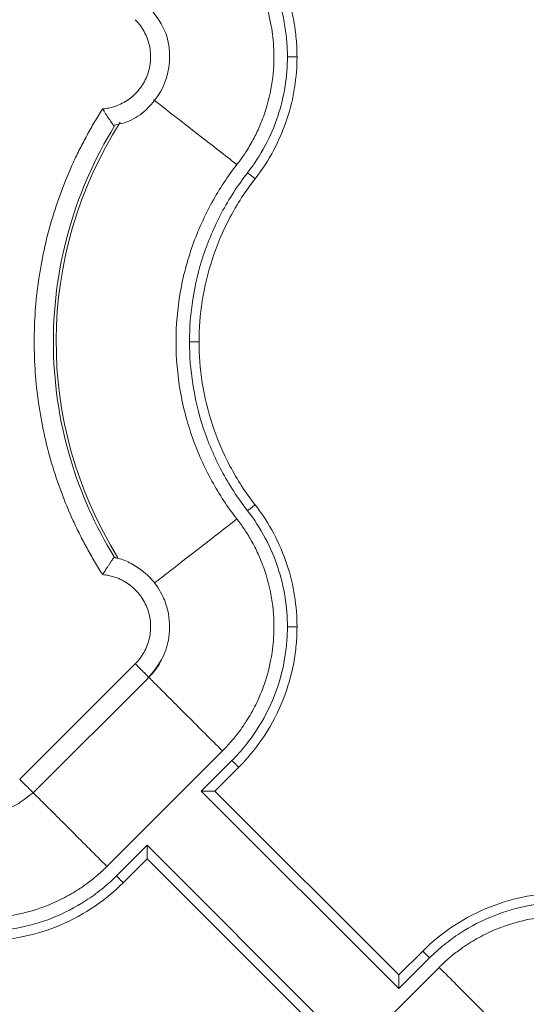
# Model space of a CAD drawing. Units: inches. Extents: x 481 to 3484, y 546 to 1781.
# Drawn here: x 3425 to 3426, y 1745 to 1747 of the extents above; entities that cross this region are included whole.
import ezdxf

# ---------------------------------------------------------------- set-up
doc = ezdxf.new("R2010")
doc.units = ezdxf.units.IN
doc.header["$MEASUREMENT"] = 0

msp = doc.modelspace()

# ---------------------------------------------------------------- linework, layer by layer
at = {"color": 7, "linetype": 'Continuous', "lineweight": 15}
for p, q in [((3425.1742, 1745.8945), (3425.1742, 1745.8945)), ((3425.1752, 1745.8956), (3425.1825, 1745.8929)), ((3424.9284, 1745.3165), (3425.2295, 1745.6175)), ((3424.9637, 1745.2811), (3425.2649, 1745.5822)), ((3425.1557, 1745.0892), (3425.4567, 1745.3903)), ((3425.4816, 1745.3655), (3425.4017, 1745.2857)), ((3425.4992, 1745.3478), (3425.4371, 1745.2857)), ((3425.4017, 1745.2857), (3425.9166, 1744.7708)), ((3425.9166, 1744.8062), (3425.4371, 1745.2857)), ((3425.2603, 1745.1443), (3425.1805, 1745.0644)), ((3425.7752, 1744.6294), (3425.2603, 1745.1443)), ((3425.2603, 1745.1089), (3425.1982, 1745.0468)), ((3425.2603, 1745.1089), (3425.7398, 1744.6294)), ((3425.9166, 1744.8062), (3425.9787, 1744.8683)), ((3425.9166, 1744.7708), (3425.9964, 1744.8506)), ((3426.0213, 1744.8259), (3425.7202, 1744.5248))]:
    msp.add_line(p, q, dxfattribs=at)
at = {"color": 8, "linetype": 'Continuous', "lineweight": 15}
msp.add_arc((3426.0885, 1746.4575), 1.0651, 147.4705, 211.9171, dxfattribs=at)
at = {"color": 7, "linetype": 'Continuous', "lineweight": 15}
for points, knots in [([(3425.4816, 1747.5496), (3425.4937, 1747.5375), (3425.5165, 1747.512), (3425.5561, 1747.4575), (3425.5941, 1747.3843), (3425.6162, 1747.3068), (3425.6236, 1747.2534), (3425.6257, 1747.2233), (3425.6259, 1747.2084), (3425.626, 1747.2009)], [0, 0, 0, 0, 0.0529965, 0.1055333, 0.2081559, 0.3060236, 0.352635, 0.3755549, 0.3986643, 0.3986643, 0.3986643, 0.3986643]), ([(3425.4992, 1747.5673), (3425.5248, 1747.5417), (3425.5476, 1747.5135), (3425.5863, 1747.454), (3425.6024, 1747.4226), (3425.6274, 1747.359), (3425.6365, 1747.3267), (3425.6453, 1747.279), (3425.6474, 1747.2633), (3425.6496, 1747.2399), (3425.6501, 1747.2322), (3425.6508, 1747.2167), (3425.651, 1747.2089), (3425.651, 1747.2009)], [0, 0, 0, 0, 0.25, 0.25, 0.5, 0.5, 0.75, 0.75, 0.875, 0.875, 0.9375, 0.9375, 1, 1, 1, 1]), ([(3425.4944, 1746.9197), (3425.4969, 1746.923), (3425.5022, 1746.93), (3425.5106, 1746.9417), (3425.5197, 1746.9555), (3425.5295, 1746.9716), (3425.5419, 1746.9941), (3425.5566, 1747.0254), (3425.5755, 1747.0773), (3425.5902, 1747.1464), (3425.5923, 1747.222), (3425.5831, 1747.2933), (3425.5667, 1747.352), (3425.5441, 1747.4046), (3425.5252, 1747.4382), (3425.5068, 1747.4658), (3425.4927, 1747.4847), (3425.4774, 1747.5029), (3425.4663, 1747.5151), (3425.4596, 1747.5219), (3425.4567, 1747.5248)], [0, 0, 0, 0, 0.018437, 0.040165, 0.065183, 0.093489, 0.125075, 0.181609, 0.250115, 0.375063, 0.499945, 0.590712, 0.699895, 0.774892, 0.849917, 0.874103, 0.924955, 0.956654, 0.981659, 1, 1, 1, 1]), ([(3425.1737, 1747.0223), (3425.1871, 1747.0251), (3425.2181, 1747.0315), (3425.2639, 1747.0646), (3425.2976, 1747.1084), (3425.3161, 1747.1591), (3425.3217, 1747.2107), (3425.3094, 1747.2763), (3425.2792, 1747.3139), (3425.2627, 1747.3344)], [0, 0, 0, 0, 0.1021676, 0.2375556, 0.4156062, 0.5118494, 0.6415217, 0.8043849, 1, 1, 1, 1]), ([(3425.1446, 1747.0648), (3425.1467, 1747.065), (3425.151, 1747.0654), (3425.1574, 1747.0665), (3425.1637, 1747.0678), (3425.1699, 1747.0694), (3425.1761, 1747.0713), (3425.1862, 1747.0749), (3425.2, 1747.0814), (3425.2162, 1747.092), (3425.2308, 1747.1049), (3425.2475, 1747.1247), (3425.2631, 1747.1535), (3425.271, 1747.1918), (3425.2682, 1747.2309), (3425.2565, 1747.2615), (3425.2442, 1747.2806), (3425.2362, 1747.2906), (3425.2317, 1747.2953), (3425.2295, 1747.2976)], [0, 0, 0, 0, 0.020876, 0.041663, 0.062407, 0.083155, 0.103955, 0.124853, 0.187718, 0.250257, 0.312613, 0.375552, 0.500385, 0.625173, 0.750119, 0.875266, 0.937772, 0.968931, 1, 1, 1, 1]), ([(3425.626, 1747.2009), (3425.6259, 1747.1753), (3425.6218, 1747.1228), (3425.6029, 1747.0445), (3425.57, 1746.9679), (3425.5394, 1746.9206), (3425.5221, 1746.8982)], [0, 0, 0, 0, 0.0792394, 0.1621789, 0.248004, 0.3355596, 0.3355596, 0.3355596, 0.3355596]), ([(3425.651, 1747.2009), (3425.651, 1747.1747), (3425.649, 1747.1477), (3425.6404, 1747.0931), (3425.6338, 1747.0655), (3425.6157, 1747.0109), (3425.6042, 1746.9839), (3425.5765, 1746.9317), (3425.5602, 1746.9065), (3425.5418, 1746.8828)], [0, 0, 0, 0, 0.25, 0.25, 0.5, 0.5, 0.75, 0.75, 1, 1, 1, 1]), ([(3425.651, 1747.2009), (3425.651, 1747.2009), (3425.6497, 1747.2009), (3425.6441, 1747.2009), (3425.6358, 1747.2009), (3425.6292, 1747.2009), (3425.626, 1747.2009)], [0, 0, 0, 0, 0.00975773, 0.01951548, 0.02927324, 0.03903103, 0.03903103, 0.03903103, 0.03903103]), ([(3425.1446, 1745.8503), (3425.141, 1745.8559), (3425.1339, 1745.8671), (3425.1235, 1745.8843), (3425.1135, 1745.9015), (3425.1037, 1745.919), (3425.0943, 1745.9367), (3425.0851, 1745.9545), (3425.0763, 1745.9726), (3425.0593, 1746.0089), (3425.0361, 1746.0646), (3425.0107, 1746.1408), (3424.9909, 1746.2186), (3424.9719, 1746.3238), (3424.9623, 1746.4575), (3424.9719, 1746.5913), (3424.9909, 1746.6965), (3425.0107, 1746.7743), (3425.0361, 1746.8505), (3425.0618, 1746.9123), (3425.0849, 1746.9606), (3425.1036, 1746.9961), (3425.1233, 1747.0309), (3425.1375, 1747.0535), (3425.1446, 1747.0648)], [0, 0, 0, 0, 0.015587, 0.031172, 0.046759, 0.062353, 0.07796, 0.093584, 0.109231, 0.124905, 0.187551, 0.250051, 0.312513, 0.375107, 0.500002, 0.624898, 0.687475, 0.749953, 0.812437, 0.875099, 0.906413, 0.937641, 0.968823, 1, 1, 1, 1]), ([(3425.1446, 1747.0648), (3425.1454, 1747.0635), (3425.1469, 1747.0609), (3425.1492, 1747.0573), (3425.1514, 1747.0539), (3425.1533, 1747.0508), (3425.1565, 1747.046), (3425.1605, 1747.0399), (3425.1649, 1747.0333), (3425.1685, 1747.0281), (3425.1713, 1747.0242), (3425.1733, 1747.0213), (3425.1746, 1747.0195), (3425.1748, 1747.0192), (3425.1749, 1747.0191)], [0, 0, 0, 0, 0.056594, 0.109855, 0.159723, 0.206154, 0.249122, 0.381624, 0.500098, 0.606169, 0.70887, 0.808615, 0.905669, 1, 1, 1, 1]), ([(3425.1746, 1745.8964), (3425.1253, 1745.9769), (3425.0443, 1746.1587), (3425.0015, 1746.4575), (3425.0443, 1746.7564), (3425.1253, 1746.9382), (3425.1746, 1747.0186)], [0.022997, 0.022997, 0.022997, 0.022997, 0.311195, 0.622391, 0.933586, 1.221785, 1.221785, 1.221785, 1.221785]), ([(3425.4944, 1745.9954), (3425.4707, 1746.0258), (3425.4488, 1746.0588), (3425.4098, 1746.1295), (3425.3928, 1746.1672), (3425.3649, 1746.2461), (3425.354, 1746.2872), (3425.3395, 1746.3714), (3425.3358, 1746.4145), (3425.3358, 1746.5006), (3425.3395, 1746.5436), (3425.354, 1746.6279), (3425.3649, 1746.669), (3425.3928, 1746.7479), (3425.4098, 1746.7856), (3425.4488, 1746.8563), (3425.4707, 1746.8893), (3425.4944, 1746.9197)], [0, 0, 0, 0, 0.125, 0.125, 0.25, 0.25, 0.375, 0.375, 0.5, 0.5, 0.625, 0.625, 0.75, 0.75, 0.875, 0.875, 1, 1, 1, 1]), ([(3425.5221, 1746.8982), (3425.4966, 1746.8654), (3425.4518, 1746.7961), (3425.4041, 1746.6843), (3425.3768, 1746.5706), (3425.3709, 1746.4945), (3425.3708, 1746.4575)], [0, 0, 0, 0, 0.1220324, 0.2409948, 0.3553137, 0.4639702, 0.4639702, 0.4639702, 0.4639702]), ([(3425.5418, 1746.8828), (3425.5169, 1746.8509), (3425.495, 1746.8169), (3425.4578, 1746.7467), (3425.4425, 1746.7104), (3425.4185, 1746.6374), (3425.4098, 1746.6006), (3425.3985, 1746.528), (3425.3958, 1746.4922), (3425.3958, 1746.4575)], [0, 0, 0, 0, 0.25, 0.25, 0.5, 0.5, 0.75, 0.75, 1, 1, 1, 1]), ([(3425.5418, 1746.8828), (3425.5418, 1746.8828), (3425.5408, 1746.8836), (3425.5364, 1746.8871), (3425.5298, 1746.8922), (3425.5246, 1746.8962), (3425.5221, 1746.8982)], [0, 0, 0, 0, 0.00974992, 0.01949986, 0.02924982, 0.0389998, 0.0389998, 0.0389998, 0.0389998]), ([(3425.3708, 1746.4575), (3425.3709, 1746.4205), (3425.3768, 1746.3445), (3425.4041, 1746.2308), (3425.4518, 1746.119), (3425.4966, 1746.0497), (3425.5221, 1746.0169)], [0, 0, 0, 0, 0.1086566, 0.2229754, 0.3419378, 0.4639702, 0.4639702, 0.4639702, 0.4639702]), ([(3425.3958, 1746.4575), (3425.3958, 1746.4575), (3425.3945, 1746.4575), (3425.389, 1746.4575), (3425.3807, 1746.4575), (3425.3741, 1746.4575), (3425.3708, 1746.4575)], [0, 0, 0, 0, 0.00974992, 0.01949986, 0.02924982, 0.0389998, 0.0389998, 0.0389998, 0.0389998]), ([(3425.3958, 1746.4575), (3425.3958, 1746.4229), (3425.3985, 1746.3871), (3425.4098, 1746.3145), (3425.4185, 1746.2777), (3425.4425, 1746.2046), (3425.4578, 1746.1684), (3425.495, 1746.0982), (3425.5169, 1746.0642), (3425.5418, 1746.0322)], [0, 0, 0, 0, 0.25, 0.25, 0.5, 0.5, 0.75, 0.75, 1, 1, 1, 1]), ([(3425.5418, 1746.0322), (3425.5418, 1746.0322), (3425.5408, 1746.0314), (3425.5364, 1746.028), (3425.5298, 1746.0229), (3425.5246, 1746.0189), (3425.5221, 1746.0169)], [0, 0, 0, 0, 0.00975773, 0.01951548, 0.02927324, 0.03903103, 0.03903103, 0.03903103, 0.03903103]), ([(3425.5418, 1746.0322), (3425.5602, 1746.0086), (3425.5765, 1745.9834), (3425.6042, 1745.9312), (3425.6157, 1745.9042), (3425.6338, 1745.8495), (3425.6404, 1745.8219), (3425.649, 1745.7674), (3425.651, 1745.7404), (3425.651, 1745.7141)], [0, 0, 0, 0, 0.25, 0.25, 0.5, 0.5, 0.75, 0.75, 1, 1, 1, 1]), ([(3425.5221, 1746.0169), (3425.5394, 1745.9945), (3425.57, 1745.9472), (3425.6029, 1745.8706), (3425.6218, 1745.7923), (3425.6259, 1745.7398), (3425.626, 1745.7141)], [0, 0, 0, 0, 0.0875556, 0.1733807, 0.2563202, 0.3355596, 0.3355596, 0.3355596, 0.3355596]), ([(3425.4944, 1745.9954), (3425.4969, 1745.9921), (3425.5022, 1745.9851), (3425.5106, 1745.9734), (3425.5197, 1745.9596), (3425.5295, 1745.9435), (3425.5419, 1745.921), (3425.5566, 1745.8897), (3425.5755, 1745.8378), (3425.5902, 1745.7687), (3425.5923, 1745.6931), (3425.5831, 1745.6218), (3425.5667, 1745.5631), (3425.5441, 1745.5105), (3425.5252, 1745.4769), (3425.5068, 1745.4493), (3425.4927, 1745.4304), (3425.4774, 1745.4122), (3425.4663, 1745.4), (3425.4596, 1745.3932), (3425.4567, 1745.3903)], [0, 0, 0, 0, 0.018437, 0.040165, 0.065183, 0.093489, 0.125075, 0.181609, 0.250115, 0.375063, 0.499945, 0.590713, 0.699895, 0.774892, 0.849917, 0.874103, 0.924955, 0.956654, 0.981659, 1, 1, 1, 1]), ([(3425.1446, 1745.8503), (3425.1454, 1745.8517), (3425.1471, 1745.8544), (3425.1496, 1745.8584), (3425.152, 1745.8623), (3425.1544, 1745.8661), (3425.1568, 1745.8696), (3425.159, 1745.873), (3425.1611, 1745.8762), (3425.1631, 1745.8792), (3425.1659, 1745.8832), (3425.1691, 1745.888), (3425.1719, 1745.892), (3425.1737, 1745.8944), (3425.1747, 1745.8957), (3425.1748, 1745.8959), (3425.1749, 1745.896)], [0, 0, 0, 0, 0.059037, 0.117425, 0.175051, 0.231802, 0.287582, 0.34233, 0.396039, 0.448706, 0.500333, 0.625539, 0.752641, 0.837598, 0.920046, 1, 1, 1, 1]), ([(3425.2627, 1745.5807), (3425.277, 1745.5979), (3425.303, 1745.629), (3425.321, 1745.6915), (3425.3189, 1745.7469), (3425.3012, 1745.7977), (3425.2729, 1745.8416), (3425.232, 1745.8738), (3425.1963, 1745.8907), (3425.1791, 1745.8937), (3425.1742, 1745.8945)], [0, 0, 0, 0, 0.16701, 0.302288, 0.480206, 0.576366, 0.705915, 0.868622, 0.962788, 1, 1, 1, 1]), ([(3425.1749, 1745.896), (3425.1749, 1745.896), (3425.175, 1745.8959), (3425.1752, 1745.8957), (3425.1752, 1745.8956)], [0, 0, 0, 0, 0.5015191, 1, 1, 1, 1]), ([(3425.2295, 1745.6175), (3425.2317, 1745.6198), (3425.2362, 1745.6245), (3425.2442, 1745.6345), (3425.2565, 1745.6535), (3425.2682, 1745.6842), (3425.271, 1745.7233), (3425.2631, 1745.7616), (3425.2475, 1745.7904), (3425.2308, 1745.8102), (3425.2162, 1745.823), (3425.2, 1745.8337), (3425.1843, 1745.8411), (3425.17, 1745.8459), (3425.1574, 1745.8488), (3425.1489, 1745.8498), (3425.1446, 1745.8503)], [0, 0, 0, 0, 0.03107, 0.06223, 0.124738, 0.24989, 0.37484, 0.499632, 0.624469, 0.687341, 0.749768, 0.812241, 0.875177, 0.916834, 0.958316, 1, 1, 1, 1]), ([(3425.626, 1745.7141), (3425.6259, 1745.7067), (3425.6257, 1745.6918), (3425.6236, 1745.6617), (3425.6162, 1745.6083), (3425.5941, 1745.5308), (3425.5561, 1745.4576), (3425.5165, 1745.4031), (3425.4937, 1745.3776), (3425.4816, 1745.3655)], [0, 0, 0, 0, 0.0231094, 0.0460293, 0.0926407, 0.1905084, 0.293131, 0.3456678, 0.3986643, 0.3986643, 0.3986643, 0.3986643]), ([(3425.651, 1745.7141), (3425.651, 1745.7062), (3425.6508, 1745.6984), (3425.6501, 1745.6829), (3425.6496, 1745.6752), (3425.6474, 1745.6518), (3425.6453, 1745.6361), (3425.6365, 1745.5884), (3425.6274, 1745.5561), (3425.6024, 1745.4924), (3425.5863, 1745.4611), (3425.5476, 1745.4016), (3425.5248, 1745.3734), (3425.4992, 1745.3478)], [0, 0, 0, 0, 0.0625, 0.0625, 0.125, 0.125, 0.25, 0.25, 0.5, 0.5, 0.75, 0.75, 1, 1, 1, 1]), ([(3425.651, 1745.7141), (3425.651, 1745.7141), (3425.6497, 1745.7141), (3425.6441, 1745.7141), (3425.6358, 1745.7141), (3425.6292, 1745.7141), (3425.626, 1745.7141)], [0, 0, 0, 0, 0.00976006, 0.01952013, 0.02928021, 0.03904029, 0.03904029, 0.03904029, 0.03904029]), ([(3425.2985, 1745.6309), (3425.2973, 1745.6278), (3425.2902, 1745.6092), (3425.2763, 1745.5945), (3425.2647, 1745.5824)], [0, 0, 0, 0, 0.169313, 1, 1, 1, 1]), ([(3425.2647, 1745.5824), (3425.2652, 1745.5818), (3425.2647, 1745.5824), (3425.2616, 1745.5854), (3425.2591, 1745.5879), (3425.2525, 1745.5945), (3425.2484, 1745.5986), (3425.2394, 1745.6076), (3425.2345, 1745.6126), (3425.2295, 1745.6175)], [0, 0, 0, 0, 0.25, 0.25, 0.5, 0.5, 0.75, 0.75, 1, 1, 1, 1]), ([(3424.6532, 1745.3723), (3424.6559, 1745.359), (3424.6623, 1745.3282), (3424.695, 1745.2827), (3424.7384, 1745.249), (3424.7886, 1745.2303), (3424.8398, 1745.2243), (3424.9052, 1745.2359), (3424.9428, 1745.2654), (3424.9634, 1745.2815)], [0, 0, 0, 0, 0.101801, 0.23725, 0.415381, 0.511665, 0.641395, 0.804332, 1, 1, 1, 1]), ([(3425.4816, 1745.3655), (3425.4839, 1745.3632), (3425.4885, 1745.3586), (3425.4944, 1745.3527), (3425.4983, 1745.3488), (3425.4992, 1745.3478), (3425.4992, 1745.3478)], [0, 0, 0, 0, 0.00976009, 0.01952016, 0.02928023, 0.03904029, 0.03904029, 0.03904029, 0.03904029]), ([(3425.4371, 1745.2857), (3425.4371, 1745.2857), (3425.437, 1745.2857), (3425.4365, 1745.2857), (3425.4358, 1745.2857), (3425.4347, 1745.2857), (3425.4329, 1745.2857), (3425.4296, 1745.2857), (3425.4249, 1745.2857), (3425.4194, 1745.2857), (3425.4141, 1745.2857), (3425.4081, 1745.2857), (3425.4041, 1745.2857), (3425.4017, 1745.2857)], [0, 0, 0, 0, 0.047705, 0.096241, 0.145919, 0.197051, 0.249967, 0.367305, 0.499906, 0.615794, 0.750053, 0.852745, 1, 1, 1, 1]), ([(3425.2603, 1745.1443), (3425.2603, 1745.143), (3425.2603, 1745.1407), (3425.2603, 1745.1374), (3425.2603, 1745.1348), (3425.2603, 1745.1311), (3425.2603, 1745.1266), (3425.2603, 1745.1211), (3425.2603, 1745.1164), (3425.2603, 1745.1128), (3425.2603, 1745.1105), (3425.2603, 1745.1092), (3425.2603, 1745.109), (3425.2603, 1745.1089)], [0, 0, 0, 0, 0.079206, 0.147342, 0.204321, 0.250111, 0.38435, 0.500296, 0.632877, 0.750273, 0.837367, 0.920119, 1, 1, 1, 1]), ([(3424.5506, 1745.0516), (3424.5539, 1745.0491), (3424.5609, 1745.0437), (3424.5727, 1745.0354), (3424.5865, 1745.0263), (3424.6025, 1745.0165), (3424.625, 1745.0041), (3424.6563, 1744.9894), (3424.7082, 1744.9705), (3424.7773, 1744.9558), (3424.8529, 1744.9537), (3424.9242, 1744.9629), (3424.9829, 1744.9793), (3425.0355, 1745.0019), (3425.069, 1745.0208), (3425.0966, 1745.0391), (3425.1156, 1745.0532), (3425.1337, 1745.0685), (3425.146, 1745.0797), (3425.1528, 1745.0864), (3425.1557, 1745.0892)], [0, 0, 0, 0, 0.018498, 0.040257, 0.065275, 0.093551, 0.125075, 0.181691, 0.250115, 0.375064, 0.499945, 0.590939, 0.699895, 0.774892, 0.849917, 0.874109, 0.924955, 0.956663, 0.981668, 1, 1, 1, 1]), ([(3425.1805, 1745.0644), (3425.1684, 1745.0523), (3425.1429, 1745.0295), (3425.0884, 1744.9899), (3425.0152, 1744.9519), (3424.9377, 1744.9298), (3424.8843, 1744.9224), (3424.8542, 1744.9203), (3424.8393, 1744.9201), (3424.8319, 1744.92)], [0, 0, 0, 0, 0.0529965, 0.1055333, 0.2081559, 0.3060236, 0.352635, 0.3755549, 0.3986643, 0.3986643, 0.3986643, 0.3986643]), ([(3425.1805, 1745.0644), (3425.1851, 1745.0598), (3425.1897, 1745.0552), (3425.1963, 1745.0487), (3425.1982, 1745.0468), (3425.1982, 1745.0468)], [0, 0, 0, 0, 0.5, 0.5, 1, 1, 1, 1]), ([(3425.1982, 1745.0468), (3425.1726, 1745.0212), (3425.1444, 1744.9984), (3425.0849, 1744.9597), (3425.0536, 1744.9436), (3424.9899, 1744.9186), (3424.9576, 1744.9095), (3424.9099, 1744.9007), (3424.8942, 1744.8986), (3424.8708, 1744.8964), (3424.8632, 1744.8959), (3424.8476, 1744.8952), (3424.8398, 1744.895), (3424.8319, 1744.895)], [0, 0, 0, 0, 0.25, 0.25, 0.5, 0.5, 0.75, 0.75, 0.875, 0.875, 0.9375, 0.9375, 1, 1, 1, 1]), ([(3425.9787, 1744.8683), (3426.0043, 1744.8939), (3426.0325, 1744.9166), (3426.092, 1744.9554), (3426.1234, 1744.9715), (3426.187, 1744.9965), (3426.2193, 1745.0056), (3426.267, 1745.0144), (3426.2828, 1745.0165), (3426.3061, 1745.0186), (3426.3138, 1745.0192), (3426.3293, 1745.0199), (3426.3371, 1745.02), (3426.3451, 1745.02)], [0, 0, 0, 0, 0.25, 0.25, 0.5, 0.5, 0.75, 0.75, 0.875, 0.875, 0.9375, 0.9375, 1, 1, 1, 1]), ([(3425.9964, 1744.8506), (3426.0086, 1744.8627), (3426.034, 1744.8856), (3426.0885, 1744.9252), (3426.1617, 1744.9632), (3426.2392, 1744.9853), (3426.2926, 1744.9927), (3426.3227, 1744.9948), (3426.3376, 1744.995), (3426.3451, 1744.995)], [0, 0, 0, 0, 0.0529965, 0.1055333, 0.2081559, 0.3060236, 0.352635, 0.3755549, 0.3986643, 0.3986643, 0.3986643, 0.3986643]), ([(3426.6263, 1744.8635), (3426.623, 1744.8659), (3426.616, 1744.8713), (3426.6042, 1744.8797), (3426.5904, 1744.8888), (3426.5744, 1744.8986), (3426.5519, 1744.911), (3426.5206, 1744.9257), (3426.4687, 1744.9446), (3426.3996, 1744.9593), (3426.324, 1744.9614), (3426.2527, 1744.9522), (3426.194, 1744.9358), (3426.1414, 1744.9132), (3426.1079, 1744.8943), (3426.0803, 1744.8759), (3426.0614, 1744.8619), (3426.0432, 1744.8466), (3426.031, 1744.8354), (3426.0241, 1744.8287), (3426.0213, 1744.8259)], [0, 0, 0, 0, 0.018498, 0.040257, 0.065275, 0.093551, 0.125075, 0.181691, 0.250115, 0.375064, 0.499945, 0.590939, 0.699895, 0.774892, 0.849917, 0.874109, 0.924955, 0.956663, 0.981668, 1, 1, 1, 1]), ([(3425.9964, 1744.8506), (3425.9918, 1744.8553), (3425.9872, 1744.8599), (3425.9806, 1744.8664), (3425.9787, 1744.8683), (3425.9787, 1744.8683)], [0, 0, 0, 0, 0.5, 0.5, 1, 1, 1, 1]), ([(3425.9166, 1744.7708), (3425.9166, 1744.7721), (3425.9166, 1744.7744), (3425.9166, 1744.7777), (3425.9166, 1744.7803), (3425.9166, 1744.784), (3425.9166, 1744.7885), (3425.9166, 1744.794), (3425.9166, 1744.7987), (3425.9166, 1744.8023), (3425.9166, 1744.8046), (3425.9166, 1744.8059), (3425.9166, 1744.8061), (3425.9166, 1744.8062)], [0, 0, 0, 0, 0.0792059, 0.1473417, 0.2043212, 0.2501106, 0.3843499, 0.5002965, 0.6328767, 0.7502726, 0.8373671, 0.9201195, 1, 1, 1, 1])]:
    msp.add_open_spline(points, degree=3, knots=knots, dxfattribs=at)
at = {"color": 8, "linetype": 'Continuous', "lineweight": 15}
for points, knots in [([(3425.2771, 1747.0887), (3425.2904, 1747.0784), (3425.3199, 1747.0555), (3425.3992, 1746.9938), (3425.4626, 1746.9444), (3425.4944, 1746.9197)], [0, 0, 0, 0, 0.292354, 0.646258, 1, 1, 1, 1]), ([(3425.4944, 1745.9954), (3425.4627, 1745.9707), (3425.3992, 1745.9213), (3425.3206, 1745.8602), (3425.2916, 1745.8376), (3425.2787, 1745.8276)], [0, 0, 0, 0, 0.357507, 0.715176, 1, 1, 1, 1]), ([(3425.4567, 1745.3903), (3425.4415, 1745.4056), (3425.4106, 1745.4364), (3425.3662, 1745.4809), (3425.3255, 1745.5215), (3425.2919, 1745.5552), (3425.2714, 1745.5756), (3425.265, 1745.5821), (3425.2647, 1745.5824)], [0, 0, 0, 0, 0.196401, 0.397197, 0.597992, 0.794393, 0.990795, 1, 1, 1, 1]), ([(3424.9638, 1745.2811), (3424.964, 1745.2809), (3424.9704, 1745.2745), (3424.9908, 1745.2541), (3425.0244, 1745.2205), (3425.0651, 1745.1798), (3425.1095, 1745.1354), (3425.1404, 1745.1045), (3425.1557, 1745.0892)], [0, 0, 0, 0, 0.007307, 0.204085, 0.400862, 0.602042, 0.803222, 1, 1, 1, 1]), ([(3426.2131, 1744.634), (3426.2129, 1744.6342), (3426.2065, 1744.6406), (3426.1861, 1744.661), (3426.1525, 1744.6946), (3426.1118, 1744.7353), (3426.0674, 1744.7797), (3426.0365, 1744.8106), (3426.0213, 1744.8259)], [0, 0, 0, 0, 0.007307, 0.204085, 0.400862, 0.602042, 0.803222, 1, 1, 1, 1])]:
    msp.add_open_spline(points, degree=3, knots=knots, dxfattribs=at)
at = {"color": 7, "linetype": 'Continuous', "lineweight": 15}
msp.add_open_spline([(3424.9284, 1745.3165), (3424.9333, 1745.3116), (3424.9433, 1745.3016), (3424.9555, 1745.2894), (3424.9631, 1745.2818), (3424.9641, 1745.2808), (3424.9636, 1745.2813)], degree=3, dxfattribs=at)

doc.saveas('drawing.dxf')
